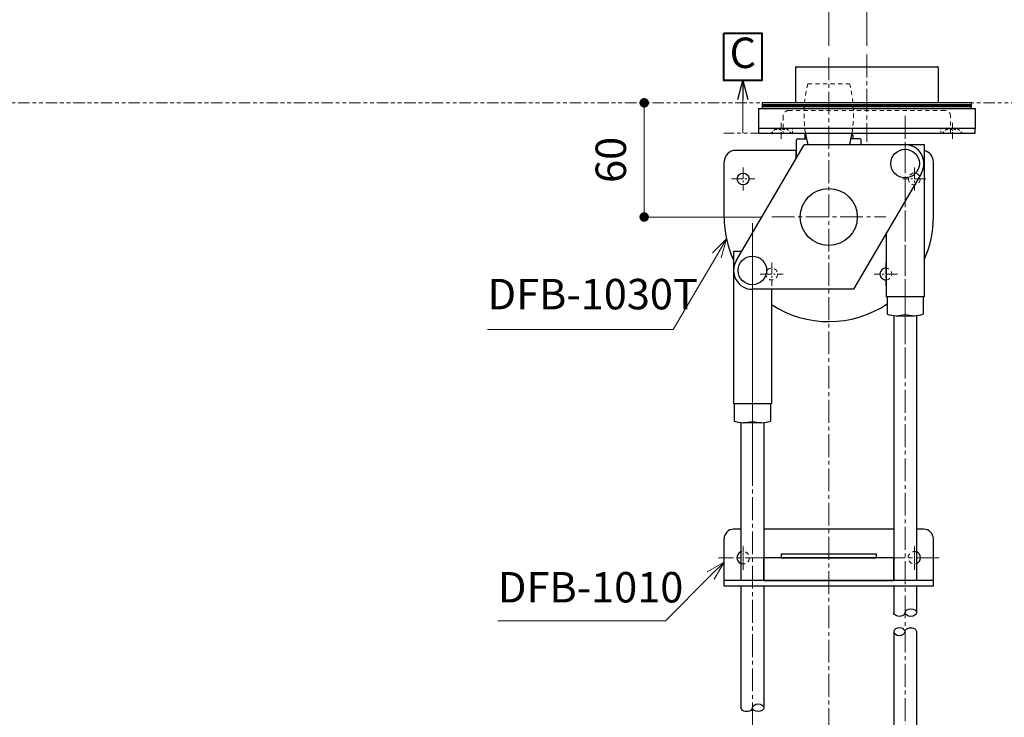
# Model space of a CAD drawing. Units: millimetres. Extents: x 2516 to 5486, y 1689 to 3789.
# Drawn here: x 3848 to 4365, y 2722 to 3089 of the extents above; entities that cross this region are included whole.
import ezdxf

# ---------------------------------------------------------------- set-up
doc = ezdxf.new("R2010")
doc.units = ezdxf.units.MM
doc.header["$PDSIZE"] = -3
for name, pattern in [('AM_ISO08W050x2', [9, 6, -0.75, 1.5, -0.75]), ('中心線1', [18, 12, -2, 2, -2]), ('中線', [2, 1, 1]), ('太線', [2, 1, 1]), ('寸法線', [2, 1, 1]), ('想像線1', [14.5, 6, -1.5, 2, -1.5, 2, -1.5]), ('細線', [2, 1, 1]), ('陰線1', [4, 2.2, -1.8])]:
    doc.linetypes.add(name, pattern=pattern)
for name, color, linetype, lineweight in [('0ゴム（ガイド用)', 142, 'Continuous', 30), ('0トリガー', 120, '中線', 30), ('0ブラケット', 196, '中線', 30), ('0ロッド棒', 161, 'Continuous', 30), ('0ローラー', 191, 'Continuous', 30), ('0台座', 80, 'Continuous', 30), ('0軸', 200, 'Continuous', 30), ('0部品1', 213, '細線', 30), ('0部品22', 30, '細線', 30), ('0部品23', 193, '細線', 30), ('0部品24', 72, '中線', 30), ('0部品6', 240, '細線', 30), ('AM_0', 7, '中線', 30), ('AM_1', 30, '太線', 40), ('AM_11', 2, '想像線1', 13), ('AM_2', 1, '細線', 13), ('AM_3', 6, '陰線1', 13), ('AM_5', 3, '寸法線', 13), ('AM_7', 4, '中心線1', 13), ('DFB-1010', 6, 'Continuous', 30), ('DFB-2010', 1, 'Continuous', 30), ('DFB-2011', 4, 'Continuous', 30), ('DFB-2011SP-1', 3, 'Continuous', 30)]:
    doc.layers.add(name, color=color, linetype=linetype, lineweight=lineweight)
doc.styles.get("Standard").update_dxf_attribs({"font": 'romans.shx', "width": 0.7, "bigfont": 'extfont.shx'})
doc.dimstyles.new('SYS$0', dxfattribs={"dimtxt": 3.2, "dimasz": 1, "dimexe": 0, "dimexo": 1, "dimgap": 1.5, "dimtad": 1, "dimdsep": 46, "dimtxsty": 'STANDARD', "dimblk": 'DOT', "dimcen": 0, "dimclrd": 256, "dimclre": 256, "dimclrt": 2, "dimadec": 0, "dimazin": 2, "dimtp": 0.1, "dimtm": 0.1, "dimtfac": 0.71, "dimtmove": 0, "dimatfit": 3, "dimldrblk": 'OPEN30', "dimfxl": 1, "dimlwd": -1, "dimlwe": -1, "dimarcsym": 0})
doc.dimstyles.new('SYS$7', dxfattribs={"dimtxt": 5, "dimasz": 2, "dimexe": 0, "dimexo": 1, "dimgap": 1.5, "dimtad": 1, "dimdsep": 46, "dimtxsty": 'STANDARD', "dimblk": 'OPEN30', "dimcen": 0, "dimclrd": 256, "dimclre": 256, "dimclrt": 2, "dimadec": 0, "dimazin": 2, "dimtp": 0.1, "dimtm": 0.1, "dimtfac": 0.71, "dimtmove": 0, "dimatfit": 3, "dimldrblk": 'OPEN30', "dimfxl": 1, "dimlwd": -1, "dimlwe": -1, "dimarcsym": 0})

# ---------------------------------------------------------------- blocks, each defined once
blk = doc.blocks.new('_Dot')
at = {"color": 0, "linetype": 'ByBlock', "lineweight": -2}
blk.add_line((-0.5, 0), (-1, 0), dxfattribs=at)
at = {"color": 0, "linetype": 'ByBlock', "const_width": 0.5}
blk.add_lwpolyline([(-0.25, 0, 1), (0.25, 0, 1)], format="xyb", close=True, dxfattribs=at)
blk = doc.blocks.new('*D96')
at = {"layer": 'AM_5'}
for p, q in [((4176.07, 2990.1), (4176.07, 3040.1)), ((4238.07, 2985.1), (4176.07, 2985.1))]:
    blk.add_line(p, q, dxfattribs=at)
at = {"layer": 'Defpoints', "color": 0}
for p in [(4176.07, 3045.1), (4236.07, 3045.1), (4243.07, 2985.1)]:
    blk.add_point(p, dxfattribs=at)
at = {"layer": 'AM_5', "linetype": 'ByBlock', "xscale": 5, "yscale": 5, "zscale": 5}
for p, rotation in [((4176.07, 3045.1), 90), ((4176.07, 2985.1), 270)]:
    blk.add_blockref('_Dot', p, dxfattribs=dict(at, rotation=rotation))
at = {"layer": 'AM_5', "color": 2, "insert": (4160.57, 3015.1), "char_height": 16, "attachment_point": 5, "rotation": 90}
blk.add_mtext('60', dxfattribs=at)
blk = doc.blocks.new('_OPEN30')
at = {"color": 0, "linetype": 'ByBlock'}
for p, q in [((-1, 0.268), (0, 0)), ((0, 0), (-1, -0.268)), ((0, 0), (-1, 0))]:
    blk.add_line(p, q, dxfattribs=at)
blk = doc.blocks.new('*D101')
at = {"layer": 'AM_5'}
for p, q in [((4268.07, 3118.21), (4263.07, 3118.21)), ((4273.07, 3075.1), (4273.07, 3118.21)), ((4273.07, 3118.21), (4293.07, 3118.21)), ((4293.07, 3075.1), (4293.07, 3118.21)), ((4298.07, 3118.21), (4336.21, 3118.21))]:
    blk.add_line(p, q, dxfattribs=at)
at = {"layer": 'Defpoints', "color": 0}
for p in [(4293.07, 3118.21), (4273.07, 3070.1), (4293.07, 3070.1)]:
    blk.add_point(p, dxfattribs=at)
at = {"layer": 'AM_5', "linetype": 'ByBlock', "xscale": 5, "yscale": 5, "zscale": 5}
for p, rotation in [((4273.07, 3118.21), 359.9999908342314), ((4293.07, 3118.21), 179.9999908342314)]:
    blk.add_blockref('_Dot', p, dxfattribs=dict(at, rotation=rotation))
at = {"layer": 'AM_5', "color": 2, "insert": (4319.64, 3133.71), "char_height": 16, "attachment_point": 5, "rotation": 360}
blk.add_mtext('20', dxfattribs=at)
blk = doc.blocks.new('*S330')
at = {"layer": 'AM_5', "color": 3, "linetype": '寸法線'}
for p, q in [((4209.11, 2798.56), (4218.07, 2803.74)), ((4211, 2796.67), (4218.07, 2803.74)), ((4212.9, 2794.77), (4218.07, 2803.74)), ((4211, 2796.67), (4187.18, 2772.84)), ((4187.18, 2772.84), (4099.18, 2772.84))]:
    blk.add_line(p, q, dxfattribs=at)
at = {"layer": 'AM_5', "color": 2, "lineweight": -3, "insert": (4099.18, 2777.51), "char_height": 16, "attachment_point": 7}
blk.add_mtext('DFB-1010', dxfattribs=at)
blk = doc.blocks.new('*S341')
at = {"layer": 'AM_5', "color": 3, "linetype": '寸法線'}
for p, q in [((4211.92, 2966.28), (4219.3, 2973.54)), ((4214.23, 2964.92), (4219.3, 2973.54)), ((4216.54, 2963.56), (4219.3, 2973.54)), ((4214.23, 2964.92), (4191.33, 2926.04)), ((4191.33, 2926.04), (4093.73, 2926.04))]:
    blk.add_line(p, q, dxfattribs=at)
at = {"layer": 'AM_5', "color": 2, "lineweight": -3, "insert": (4093.73, 2931.57), "char_height": 16, "attachment_point": 7}
blk.add_mtext('DFB-1030T', dxfattribs=at)

msp = doc.modelspace()

# ---------------------------------------------------------------- linework, layer by layer
at = {"layer": '0ゴム（ガイド用)'}
for p, q in [((4238.934, 2793.997), (4238.934, 2805.997)), ((4307.211, 2805.997), (4238.934, 2805.997)), ((4307.211, 2793.997), (4307.211, 2805.997)), ((4238.934, 2793.997), (4307.211, 2793.997))]:
    msp.add_line(p, q, dxfattribs=at)
at = {"layer": '0トリガー', "color": 7}
for p, q in [((4260.473, 3028.178), (4260.473, 3026.095)), ((4285.673, 3028.177), (4285.673, 3026.094))]:
    msp.add_line(p, q, dxfattribs=at)
for centre, start, end in [((4262.473, 3028.177), 145.93444, 179.99209), ((4283.673, 3028.177), 359.99241, 34.10766)]:
    msp.add_arc(centre, 2, start, end, dxfattribs=at)
at = {"layer": '0ブラケット'}
for p, q in [((4248.073, 2807.997), (4298.073, 2807.997)), ((4248.073, 2807.997), (4248.073, 2805.997)), ((4248.073, 2805.997), (4298.073, 2805.997)), ((4298.073, 2807.997), (4298.073, 2805.997))]:
    msp.add_line(p, q, dxfattribs=at)
at = {"layer": '0ロッド棒'}
for p, q in [((4307.211, 2933.207), (4307.212, 2793.997)), ((4319.211, 2933.207), (4319.211, 2793.997)), ((4226.935, 2876.997), (4226.935, 2793.997)), ((4238.934, 2876.997), (4238.934, 2793.997)), ((4226.935, 2790.997), (4226.935, 2727.205)), ((4238.934, 2790.997), (4238.935, 2727.205)), ((4307.212, 2790.997), (4307.212, 2777.204)), ((4319.211, 2790.997), (4319.211, 2777.247)), ((4307.211, 2767.199), (4307.211, 2537.009)), ((4319.211, 2767.224), (4319.211, 2537.009))]:
    msp.add_line(p, q, dxfattribs=at)
at = {"layer": '0ロッド棒', "extrusion": (0, 0, -1)}
for centre, start_param, end_param in [((4310.212, 2777.204), -0.0000157, 3.1415927), ((4316.212, 2767.205), 3.1415769, 6.2831853), ((4229.935, 2727.205), -0.0000157, 3.1415927)]:
    msp.add_ellipse(centre, major_axis=(3, 0), ratio=0.6666667, start_param=start_param, end_param=end_param, dxfattribs=at)
at = {"layer": '0ロッド棒'}
for centre in [(4316.212, 2777.204), (4235.935, 2727.205)]:
    msp.add_ellipse(centre, major_axis=(3, 0), ratio=0.6666667, start_param=3.1415927, end_param=9.424778, dxfattribs=at)
at = {"layer": '0ロッド棒', "extrusion": (0, 0, -1)}
msp.add_ellipse((4310.212, 2767.205), major_axis=(-3, 0), ratio=0.666634, dxfattribs=at)
at = {"layer": '0台座'}
for p, q in [((4255.48, 3020.102), (4224.073, 3020.102)), ((4255.973, 3016.081), (4255.973, 3019.602)), ((4218.073, 2985.102), (4218.073, 3014.102)), ((4328.073, 2985.102), (4328.073, 3014.102))]:
    msp.add_line(p, q, dxfattribs=at)
msp.add_circle((4228.073, 3005.102), 3.1, dxfattribs=at)
for centre, radius, start, end in [((4224.073, 3014.102), 6, 90, 180), ((4255.473, 3019.602), 0.5, 0, 90), ((4322.073, 3014.102), 6, 0, 79.06363), ((4273.073, 2985.102), 55, 180, 204.27145), ((4273.073, 2985.102), 55, 335.7282, 0), ((4303.073, 2955.102), 3.1, 87.44088, 272.55912), ((4273.073, 2985.102), 55, 236.77202, 303.85284)]:
    msp.add_arc(centre, radius, start, end, dxfattribs=at)
at = {"layer": '0軸'}
for centre in [(4313.211, 3013.207), (4232.935, 2956.997)]:
    msp.add_circle(centre, 7.5, dxfattribs=at)
at = {"layer": '0部品1', "color": 4}
for p, q in [((4256.073, 3016.252), (4256.073, 3025.594)), ((4256.573, 3026.094), (4261.388, 3026.094)), ((4289.573, 3026.094), (4284.758, 3026.094)), ((4290.073, 3023.102), (4290.073, 3025.594))]:
    msp.add_line(p, q, dxfattribs=at)
for centre, start, end in [((4256.573, 3025.594), 90, 180), ((4289.573, 3025.594), 0, 90)]:
    msp.add_arc(centre, 0.5, start, end, dxfattribs=at)
at = {"layer": '0部品22'}
for p, q in [((4224.39, 2961.986), (4260.073, 3023.102)), ((4313.211, 3023.102), (4260.073, 3023.102)), ((4284.073, 3023.102), (4262.073, 3023.102)), ((4321.756, 3008.218), (4286.073, 2947.102)), ((4286.073, 2947.102), (4233.002, 2947.102))]:
    msp.add_line(p, q, dxfattribs=at)
for centre, start, end in [((4313.211, 3013.207), 329.721, 90), ((4232.935, 2956.997), 149.721, 270.39258)]:
    msp.add_arc(centre, 9.895, start, end, dxfattribs=at)
at = {"layer": '0部品23', "linetype": '陰線1', "lineweight": 13}
msp.add_line((4262.073, 3055.102), (4284.073, 3055.102), dxfattribs=at)
for centre, start, end in [((4325.073, 3039.102), 165.74997, 188.6756), ((4221.073, 3039.102), 351.32548, 14.25004)]:
    msp.add_arc(centre, 65, start, end, dxfattribs=at)
at = {"layer": '0部品23'}
for centre, start, end in [((4325.073, 3039.102), 188.76134, 194.25004), ((4221.073, 3039.102), 345.74996, 351.23866)]:
    msp.add_arc(centre, 65, start, end, dxfattribs=at)
at = {"layer": '0部品24'}
for p, q in [((4303.211, 3023.207), (4323.211, 3023.207)), ((4303.211, 3023.207), (4303.211, 3023.119)), ((4323.211, 3023.207), (4323.211, 2943.207)), ((4303.211, 2976.356), (4303.211, 2943.207)), ((4222.935, 2966.997), (4222.935, 2886.997)), ((4227.203, 2966.997), (4222.935, 2966.997)), ((4242.935, 2947.102), (4242.935, 2886.997))]:
    msp.add_line(p, q, dxfattribs=at)
at = {"layer": '0部品6', "color": 2}
for points in [[(4348.073, 3045.102), (4238.073, 3045.102), (4238.073, 3044.102), (4348.073, 3044.102)], [(4348.073, 3044.102), (4238.073, 3044.102), (4238.073, 3043.102), (4348.073, 3043.102)], [(4348.073, 3043.102), (4238.073, 3043.102), (4238.073, 3042.102), (4348.073, 3042.102)]]:
    msp.add_lwpolyline(points, close=True, dxfattribs=at)
at = {"layer": 'AM_0'}
for p, q in [((4323.211, 2943.207), (4303.211, 2943.207)), ((4303.711, 2943.207), (4303.711, 2934.057)), ((4322.711, 2943.207), (4322.711, 2934.057)), ((4308.461, 2933.207), (4317.961, 2933.207)), ((4222.934, 2886.997), (4242.934, 2886.997)), ((4223.434, 2886.997), (4223.434, 2877.847)), ((4242.434, 2886.997), (4242.434, 2877.847)), ((4237.684, 2876.997), (4228.184, 2876.997))]:
    msp.add_line(p, q, dxfattribs=at)
msp.add_circle((4273.073, 2985.102), 15, dxfattribs=at)
for centre, start, end in [((4308.461, 2946.902), 249.7053, 269.99985), ((4317.961, 2946.902), 269.99985, 290.29441), ((4228.184, 2890.692), 249.70545, 270), ((4237.684, 2890.692), 270, 290.29455)]:
    msp.add_arc(centre, 13.695, start, end, dxfattribs=at)
at = {"layer": 'AM_1'}
msp.add_lwpolyline([(4217.903, 3081.802), (4237.903, 3081.802), (4237.903, 3056.802), (4217.903, 3056.802)], close=True, dxfattribs=at)
at = {"layer": 'AM_11'}
for p, q in [((4954.931, 3045.102), (3799.615, 3045.102)), ((4237.903, 3029.102), (4217.903, 3029.102))]:
    msp.add_line(p, q, dxfattribs=at)
at = {"layer": 'AM_11', "ltscale": 0.5}
msp.add_line((4236.073, 3039.102), (4236.073, 3038.102), dxfattribs=at)
at = {"layer": 'AM_2'}
for p, q in [((4313.211, 2943.207), (4313.211, 2934.057)), ((4232.934, 2886.997), (4232.934, 2877.847))]:
    msp.add_line(p, q, dxfattribs=at)
for centre, start, end in [((4308.461, 2946.902), 269.99985, 290.29441), ((4317.961, 2946.902), 249.7053, 269.99985), ((4228.184, 2890.692), 270, 290.29455), ((4237.684, 2890.692), 249.70545, 270)]:
    msp.add_arc(centre, 13.695, start, end, dxfattribs=at)
at = {"layer": 'AM_3'}
for centre in [(4318.073, 3005.102), (4243.073, 2955.102)]:
    msp.add_circle(centre, 3.1, dxfattribs=at)
msp.add_arc((4303.073, 2955.102), 3.1, 272.55912, 87.44088, dxfattribs=at)
at = {"layer": 'AM_7'}
for p, q in [((4273.073, 2480.961), (4273.073, 3070.102)), ((4293.073, 3070.419), (4293.073, 3024.602)), ((4313.211, 3038.207), (4313.211, 2126.733)), ((4313.211, 2904.446), (4313.211, 3027.657)), ((4232.934, 2375.856), (4232.934, 2981.997)), ((4243.073, 2985.102), (4303.073, 2985.102)), ((4232.935, 2849.871), (4232.935, 2971.004)), ((4331.073, 2805.997), (4215.073, 2805.997))]:
    msp.add_line(p, q, dxfattribs=at)
at = {"layer": 'AM_7', "ltscale": 0.3}
for p, q in [((4248.073, 3026.102), (4248.073, 3034.602)), ((4338.073, 3026.102), (4338.073, 3034.602))]:
    msp.add_line(p, q, dxfattribs=at)
at = {"layer": 'AM_7', "ltscale": 0.5}
for p, q in [((4228.073, 3011.202), (4228.073, 2999.002)), ((4318.073, 3011.202), (4318.073, 2999.002)), ((4221.973, 3005.102), (4234.173, 3005.102)), ((4324.173, 3005.102), (4311.973, 3005.102)), ((4243.073, 2961.202), (4243.073, 2949.002)), ((4303.073, 2961.202), (4303.073, 2949.002)), ((4236.973, 2955.102), (4249.173, 2955.102)), ((4309.173, 2955.102), (4296.973, 2955.102))]:
    msp.add_line(p, q, dxfattribs=at)
at = {"layer": 'AM_7', "linetype": 'AM_ISO08W050x2', "ltscale": 0.5}
for p, q in [((4228.073, 2799.747), (4228.073, 2812.247)), ((4318.073, 2799.747), (4318.073, 2812.247))]:
    msp.add_line(p, q, dxfattribs=at)
at = {"layer": 'DFB-1010'}
for p, q in [((4218.073, 2790.997), (4218.073, 2815.997)), ((4226.935, 2820.997), (4223.073, 2820.997)), ((4307.211, 2820.997), (4238.934, 2820.997)), ((4323.073, 2820.997), (4319.211, 2820.997)), ((4328.073, 2790.997), (4328.073, 2815.997)), ((4328.073, 2793.997), (4218.073, 2793.997)), ((4328.073, 2790.997), (4218.073, 2790.997))]:
    msp.add_line(p, q, dxfattribs=at)
for centre, radius, start, end in [((4223.073, 2815.997), 5, 90, 180), ((4323.073, 2815.997), 5, 0, 90), ((4228.073, 2805.997), 3.25, 110.49848, 249.50179), ((4318.073, 2805.997), 3.25, 290.49827, 69.50158)]:
    msp.add_arc(centre, radius, start, end, dxfattribs=at)
at = {"layer": 'DFB-1010', "linetype": '陰線1', "lineweight": 13}
for centre, start, end in [((4228.073, 2805.997), 249.50179, 110.49848), ((4318.073, 2805.997), 69.50158, 290.49827)]:
    msp.add_arc(centre, 3.25, start, end, dxfattribs=at)
at = {"layer": 'DFB-2010', "ltscale": 0.5}
for p, q in [((4255.573, 3063.602), (4255.573, 3045.102)), ((4256.073, 3064.102), (4330.073, 3064.102)), ((4330.573, 3063.602), (4330.573, 3045.102)), ((4236.073, 3042.102), (4236.073, 3031.602)), ((4236.073, 3042.102), (4350.073, 3042.102)), ((4350.073, 3042.102), (4350.073, 3031.602))]:
    msp.add_line(p, q, dxfattribs=at)
for centre, start, end in [((4256.073, 3063.602), 90, 180), ((4330.073, 3063.602), 0, 90)]:
    msp.add_arc(centre, 0.5, start, end, dxfattribs=at)
at = {"layer": 'DFB-2011', "color": 4, "linetype": '陰線1', "lineweight": 13}
for p, q in [((4334.073, 3041.102), (4252.073, 3041.102)), ((4249.073, 3038.102), (4249.073, 3029.102)), ((4337.073, 3029.102), (4337.073, 3038.102)), ((4337.073, 3031.602), (4249.073, 3031.602))]:
    msp.add_line(p, q, dxfattribs=at)
at = {"layer": 'DFB-2011', "color": 4, "linetype": '陰線1', "lineweight": 13, "ltscale": 0.5}
for p, q in [((4242.823, 3029.102), (4244.823, 3031.102)), ((4244.823, 3031.102), (4244.823, 3031.602)), ((4244.823, 3031.102), (4251.323, 3031.102)), ((4251.323, 3031.102), (4251.323, 3031.602)), ((4253.323, 3029.102), (4251.323, 3031.102)), ((4254.073, 3029.102), (4254.073, 3031.602)), ((4332.073, 3029.102), (4332.073, 3031.602)), ((4332.823, 3029.102), (4334.823, 3031.102)), ((4334.823, 3031.102), (4334.823, 3031.602)), ((4334.823, 3031.102), (4341.323, 3031.102)), ((4341.323, 3031.102), (4341.323, 3031.602)), ((4343.323, 3029.102), (4341.323, 3031.102))]:
    msp.add_line(p, q, dxfattribs=at)
at = {"layer": 'DFB-2011', "color": 4}
msp.add_lwpolyline([(4236.073, 3029.102), (4350.073, 3029.102), (4350.073, 3031.602), (4236.073, 3031.602)], close=True, dxfattribs=at)
at = {"layer": 'DFB-2011', "color": 4, "linetype": '陰線1', "lineweight": 13}
for centre, start, end in [((4252.073, 3038.102), 90, 180), ((4334.073, 3038.102), 0, 90)]:
    msp.add_arc(centre, 3, start, end, dxfattribs=at)
at = {"layer": 'DFB-2011SP-1'}
msp.add_line((4350.073, 3039.102), (4350.073, 3038.102), dxfattribs=at)

# ---------------------------------------------------------------- block references
at = {"layer": '0ローラー'}
for name in ['*S341', '*S330']:
    msp.add_blockref(name, (0, 0), dxfattribs=at)

# ---------------------------------------------------------------- texts
at = {"layer": 'AM_5', "color": 2, "insert": (4227.903, 3069.302), "char_height": 16, "attachment_point": 5}
msp.add_mtext('C', dxfattribs=at)

# ---------------------------------------------------------------- dimensions: what is measured, and where the dimension line sits
at = {"layer": 'AM_5'}
for base, p1, p2, angle, override, picture, middle in [((4293.073, 3118.214), (4273.073, 3070.102), (4293.073, 3070.102), 359.99999, {"dimscale": 5}, '*D101', (4319.64, 3133.714)), ((4176.073, 3045.102), (4243.073, 2985.102), (4236.073, 3045.102), 90, {"dimscale": 5, "dimse2": 1}, '*D96', (4160.573, 3015.102))]:
    dim = msp.add_linear_dim(base=base, p1=p1, p2=p2, angle=angle, dimstyle='SYS$0', override=override, dxfattribs=at)
    dim.commit()
    dim.dimension.update_dxf_attribs({"geometry": picture, "text_midpoint": middle})

# ---------------------------------------------------------------- leaders
msp.add_leader([(4227.903, 3056.794), (4227.903, 3029.102)], dimstyle='SYS$7', override={"dimscale": 5, "dimasz": 2, "dimgap": 1.5, "dimtad": 0}, dxfattribs=at)

doc.saveas('drawing.dxf')
